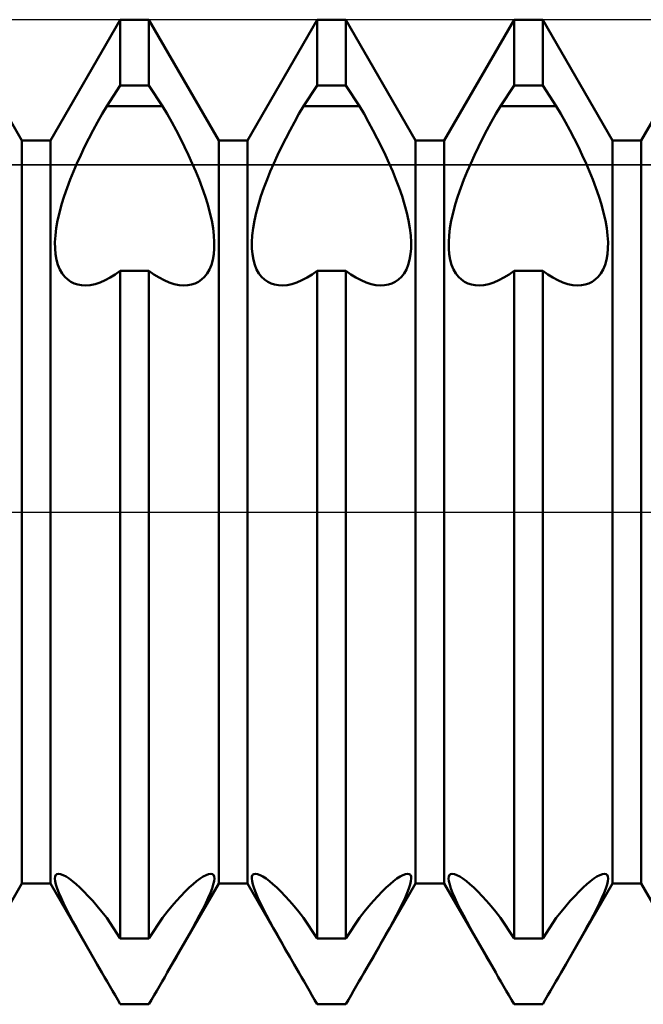
# Model space of a CAD drawing. Units: millimetres. Extents: x -26 to 79, y -36 to 51.
# Drawn here: x 32 to 33, y -1 to 1 of the extents above; entities that cross this region are included whole.
import ezdxf

# ---------------------------------------------------------------- set-up
doc = ezdxf.new("R2010")
doc.units = ezdxf.units.MM
doc.header["$LTSCALE"] = 5.1
doc.linetypes.add('LONGDASH_DASH', pattern=[0.85, 0.4, -0.2, 0.05, -0.2])
for name, color, linetype in [('1', 4, 'CONTINUOUS'), ('4', 2, 'LONGDASH_DASH'), ('CUT', 1, 'CONTINUOUS'), ('NOCUT', 7, 'CONTINUOUS'), ('SK4', 2, 'LONGDASH_DASH')]:
    doc.layers.add(name, color=color, linetype=linetype)

msp = doc.modelspace()

# ---------------------------------------------------------------- linework, layer by layer
at = {"layer": '1', "color": 4, "linetype": 'CONTINUOUS', "lineweight": 50}
for p, q in [((32.1709, 0.7545), (32.0291, 1)), ((32.2291, 0.7545), (32.3709, 1)), ((32.3709, 1), (32.4291, 1)), ((32.3709, 0.866), (32.3709, 1)), ((32.5709, 0.7545), (32.4291, 1)), ((32.4291, 0.866), (32.4291, 1)), ((32.6291, 0.7545), (32.7709, 1)), ((32.7709, 1), (32.8291, 1)), ((32.7709, 0.866), (32.7709, 1)), ((32.9709, 0.7545), (32.8291, 1)), ((32.8291, 0.866), (32.8291, 1)), ((33.0291, 0.7545), (33.1709, 1)), ((33.1709, 1), (33.2291, 1)), ((33.1709, 0.866), (33.1709, 1)), ((33.3709, 0.7545), (33.2291, 1)), ((33.2291, 0.866), (33.2291, 1)), ((33.4291, 0.7545), (33.5709, 1)), ((32.3432, 0.8246), (32.3709, 0.866)), ((32.3709, 0.866), (32.4291, 0.866)), ((32.4567, 0.8246), (32.4291, 0.866)), ((32.7433, 0.8246), (32.7709, 0.866)), ((32.7709, 0.866), (32.8291, 0.866)), ((32.8567, 0.8246), (32.8291, 0.866)), ((33.1433, 0.8246), (33.1709, 0.866)), ((33.1709, 0.866), (33.2291, 0.866)), ((33.2567, 0.8246), (33.2291, 0.866)), ((32.3339, 0.8085), (32.3432, 0.8246)), ((32.3432, 0.8246), (32.4567, 0.8246)), ((32.4661, 0.8085), (32.4567, 0.8246)), ((32.7339, 0.8085), (32.7433, 0.8246)), ((32.7433, 0.8246), (32.8567, 0.8246)), ((32.8661, 0.8085), (32.8567, 0.8246)), ((33.1339, 0.8085), (33.1433, 0.8246)), ((33.1433, 0.8246), (33.2567, 0.8246)), ((33.2661, 0.8085), (33.2567, 0.8246)), ((32.3247, 0.792), (32.3339, 0.8085)), ((32.4753, 0.792), (32.4661, 0.8085)), ((32.7247, 0.792), (32.7339, 0.8085)), ((32.8753, 0.792), (32.8661, 0.8085)), ((33.1247, 0.792), (33.1339, 0.8085)), ((33.2753, 0.792), (33.2661, 0.8085)), ((32.3157, 0.7753), (32.3247, 0.792)), ((32.4843, 0.7753), (32.4753, 0.792)), ((32.7157, 0.7753), (32.7247, 0.792)), ((32.8843, 0.7753), (32.8753, 0.792)), ((33.1157, 0.7753), (33.1247, 0.792)), ((33.2843, 0.7753), (33.2753, 0.792)), ((32.3069, 0.7584), (32.3157, 0.7753)), ((32.4931, 0.7584), (32.4843, 0.7753)), ((32.7069, 0.7584), (32.7157, 0.7753)), ((32.8931, 0.7584), (32.8843, 0.7753)), ((33.1069, 0.7584), (33.1157, 0.7753)), ((33.2931, 0.7584), (33.2843, 0.7753)), ((32.1709, 0.7545), (32.2291, 0.7545)), ((32.1709, -0.7545), (32.1709, 0.7545)), ((32.2291, -0.7545), (32.2291, 0.7545)), ((32.2904, 0.7247), (32.2984, 0.7415)), ((32.2984, 0.7415), (32.3069, 0.7584)), ((32.5016, 0.7415), (32.4931, 0.7584)), ((32.5096, 0.7247), (32.5016, 0.7415)), ((32.5709, 0.7545), (32.6291, 0.7545)), ((32.5709, -0.7545), (32.5709, 0.7545)), ((32.6291, -0.7545), (32.6291, 0.7545)), ((32.6904, 0.7247), (32.6984, 0.7415)), ((32.6984, 0.7415), (32.7069, 0.7584)), ((32.9016, 0.7415), (32.8931, 0.7584)), ((32.9096, 0.7247), (32.9016, 0.7415)), ((32.9709, 0.7545), (33.0291, 0.7545)), ((32.9709, -0.7545), (32.9709, 0.7545)), ((33.0291, -0.7545), (33.0291, 0.7545)), ((33.0904, 0.7247), (33.0984, 0.7415)), ((33.0984, 0.7415), (33.1069, 0.7584)), ((33.3016, 0.7415), (33.2931, 0.7584)), ((33.3096, 0.7247), (33.3016, 0.7415)), ((33.3709, 0.7545), (33.4291, 0.7545)), ((33.3709, -0.7545), (33.3709, 0.7545)), ((33.4291, -0.7545), (33.4291, 0.7545)), ((32.2828, 0.708), (32.2904, 0.7247)), ((32.5172, 0.708), (32.5096, 0.7247)), ((32.6828, 0.708), (32.6904, 0.7247)), ((32.9172, 0.708), (32.9096, 0.7247)), ((33.0828, 0.708), (33.0904, 0.7247)), ((33.3172, 0.708), (33.3096, 0.7247)), ((32.2757, 0.6917), (32.2828, 0.708)), ((32.5243, 0.6917), (32.5172, 0.708)), ((32.6757, 0.6917), (32.6828, 0.708)), ((32.9243, 0.6917), (32.9172, 0.708)), ((33.0757, 0.6917), (33.0828, 0.708)), ((33.3243, 0.6917), (33.3172, 0.708)), ((32.269, 0.6751), (32.2757, 0.6917)), ((32.531, 0.6751), (32.5243, 0.6917)), ((32.669, 0.6751), (32.6757, 0.6917)), ((32.931, 0.6751), (32.9243, 0.6917)), ((33.069, 0.6751), (33.0757, 0.6917)), ((33.331, 0.6751), (33.3243, 0.6917)), ((32.2626, 0.6582), (32.269, 0.6751)), ((32.5374, 0.6582), (32.531, 0.6751)), ((32.6626, 0.6582), (32.669, 0.6751)), ((32.9374, 0.6582), (32.931, 0.6751)), ((33.0626, 0.6582), (33.069, 0.6751)), ((33.3374, 0.6582), (33.331, 0.6751)), ((32.2515, 0.6244), (32.2567, 0.6413)), ((32.2567, 0.6413), (32.2626, 0.6582)), ((32.5433, 0.6413), (32.5374, 0.6582)), ((32.5485, 0.6244), (32.5433, 0.6413)), ((32.6515, 0.6244), (32.6567, 0.6413)), ((32.6567, 0.6413), (32.6626, 0.6582)), ((32.9433, 0.6413), (32.9374, 0.6582)), ((32.9485, 0.6244), (32.9433, 0.6413)), ((33.0515, 0.6244), (33.0567, 0.6413)), ((33.0567, 0.6413), (33.0626, 0.6582)), ((33.3433, 0.6413), (33.3374, 0.6582)), ((33.3485, 0.6244), (33.3433, 0.6413)), ((32.247, 0.6078), (32.2515, 0.6244)), ((32.553, 0.6078), (32.5485, 0.6244)), ((32.647, 0.6078), (32.6515, 0.6244)), ((32.953, 0.6078), (32.9485, 0.6244)), ((33.047, 0.6078), (33.0515, 0.6244)), ((33.353, 0.6078), (33.3485, 0.6244)), ((32.2434, 0.5918), (32.247, 0.6078)), ((32.5566, 0.5918), (32.553, 0.6078)), ((32.6434, 0.5918), (32.647, 0.6078)), ((32.9566, 0.5918), (32.953, 0.6078)), ((33.0434, 0.5918), (33.047, 0.6078)), ((33.3566, 0.5918), (33.353, 0.6078)), ((32.2407, 0.5764), (32.2434, 0.5918)), ((32.5593, 0.5764), (32.5566, 0.5918)), ((32.6407, 0.5764), (32.6434, 0.5918)), ((32.9593, 0.5764), (32.9566, 0.5918)), ((33.0407, 0.5764), (33.0434, 0.5918)), ((33.3593, 0.5764), (33.3566, 0.5918)), ((32.2381, 0.5481), (32.2389, 0.5618)), ((32.2389, 0.5618), (32.2407, 0.5764)), ((32.5611, 0.5618), (32.5593, 0.5764)), ((32.5619, 0.5481), (32.5611, 0.5618)), ((32.6381, 0.5481), (32.6389, 0.5618)), ((32.6389, 0.5618), (32.6407, 0.5764)), ((32.9611, 0.5618), (32.9593, 0.5764)), ((32.9619, 0.5481), (32.9611, 0.5618)), ((33.0381, 0.5481), (33.0389, 0.5618)), ((33.0389, 0.5618), (33.0407, 0.5764)), ((33.3611, 0.5618), (33.3593, 0.5764)), ((33.3619, 0.5481), (33.3611, 0.5618)), ((32.2382, 0.5355), (32.2381, 0.5481)), ((32.5618, 0.5355), (32.5619, 0.5481)), ((32.6382, 0.5355), (32.6381, 0.5481)), ((32.9618, 0.5355), (32.9619, 0.5481)), ((33.0382, 0.5355), (33.0381, 0.5481)), ((33.3618, 0.5355), (33.3619, 0.5481)), ((32.2392, 0.5235), (32.2382, 0.5355)), ((32.2412, 0.5123), (32.2392, 0.5235)), ((32.5588, 0.5123), (32.5608, 0.5235)), ((32.5608, 0.5235), (32.5618, 0.5355)), ((32.6392, 0.5235), (32.6382, 0.5355)), ((32.6412, 0.5123), (32.6392, 0.5235)), ((32.9588, 0.5123), (32.9608, 0.5235)), ((32.9608, 0.5235), (32.9618, 0.5355)), ((33.0392, 0.5235), (33.0382, 0.5355)), ((33.0412, 0.5123), (33.0392, 0.5235)), ((33.3588, 0.5123), (33.3608, 0.5235)), ((33.3608, 0.5235), (33.3618, 0.5355)), ((32.2441, 0.502), (32.2412, 0.5123)), ((32.2479, 0.4928), (32.2441, 0.502)), ((32.5521, 0.4928), (32.5559, 0.502)), ((32.5559, 0.502), (32.5588, 0.5123)), ((32.6441, 0.502), (32.6412, 0.5123)), ((32.6479, 0.4928), (32.6441, 0.502)), ((32.9521, 0.4928), (32.9559, 0.502)), ((32.9559, 0.502), (32.9588, 0.5123)), ((33.0441, 0.502), (33.0412, 0.5123)), ((33.0479, 0.4928), (33.0441, 0.502)), ((33.3521, 0.4928), (33.3559, 0.502)), ((33.3559, 0.502), (33.3588, 0.5123)), ((32.2526, 0.4847), (32.2479, 0.4928)), ((32.258, 0.4778), (32.2526, 0.4847)), ((32.3503, 0.4761), (32.3607, 0.4827)), ((32.3607, 0.4827), (32.3709, 0.4901)), ((32.3709, 0.4901), (32.4291, 0.4901)), ((32.3709, -0.866), (32.3709, 0.4901)), ((32.4393, 0.4827), (32.4291, 0.4901)), ((32.4291, -0.866), (32.4291, 0.4901)), ((32.4497, 0.4761), (32.4393, 0.4827)), ((32.542, 0.4778), (32.5474, 0.4847)), ((32.5474, 0.4847), (32.5521, 0.4928)), ((32.6526, 0.4847), (32.6479, 0.4928)), ((32.658, 0.4778), (32.6526, 0.4847)), ((32.7503, 0.4761), (32.7607, 0.4827)), ((32.7607, 0.4827), (32.7709, 0.4901)), ((32.7709, 0.4901), (32.8291, 0.4901)), ((32.7709, -0.866), (32.7709, 0.4901)), ((32.8393, 0.4827), (32.8291, 0.4901)), ((32.8291, -0.866), (32.8291, 0.4901)), ((32.8497, 0.4761), (32.8393, 0.4827)), ((32.942, 0.4778), (32.9474, 0.4847)), ((32.9474, 0.4847), (32.9521, 0.4928)), ((33.0526, 0.4847), (33.0479, 0.4928)), ((33.058, 0.4778), (33.0526, 0.4847)), ((33.1503, 0.4761), (33.1607, 0.4827)), ((33.1607, 0.4827), (33.1709, 0.4901)), ((33.1709, 0.4901), (33.2291, 0.4901)), ((33.1709, -0.866), (33.1709, 0.4901)), ((33.2393, 0.4827), (33.2291, 0.4901)), ((33.2291, -0.866), (33.2291, 0.4901)), ((33.2497, 0.4761), (33.2393, 0.4827)), ((33.342, 0.4778), (33.3474, 0.4847)), ((33.3474, 0.4847), (33.3521, 0.4928)), ((32.264, 0.4721), (32.258, 0.4778)), ((32.2704, 0.4676), (32.264, 0.4721)), ((32.2772, 0.4642), (32.2704, 0.4676)), ((32.2844, 0.4619), (32.2772, 0.4642)), ((32.2921, 0.4606), (32.2844, 0.4619)), ((32.3002, 0.4602), (32.2921, 0.4606)), ((32.3002, 0.4602), (32.3097, 0.4609)), ((32.3097, 0.4609), (32.3195, 0.4629)), ((32.3195, 0.4629), (32.3297, 0.4662)), ((32.3297, 0.4662), (32.34, 0.4706)), ((32.34, 0.4706), (32.3503, 0.4761)), ((32.46, 0.4706), (32.4497, 0.4761)), ((32.4703, 0.4662), (32.46, 0.4706)), ((32.4805, 0.4629), (32.4703, 0.4662)), ((32.4903, 0.4609), (32.4805, 0.4629)), ((32.4998, 0.4602), (32.4903, 0.4609)), ((32.4998, 0.4602), (32.5079, 0.4606)), ((32.5079, 0.4606), (32.5156, 0.4619)), ((32.5156, 0.4619), (32.5228, 0.4642)), ((32.5228, 0.4642), (32.5296, 0.4676)), ((32.5296, 0.4676), (32.536, 0.4721)), ((32.536, 0.4721), (32.542, 0.4778)), ((32.664, 0.4721), (32.658, 0.4778)), ((32.6704, 0.4676), (32.664, 0.4721)), ((32.6772, 0.4642), (32.6704, 0.4676)), ((32.6844, 0.4619), (32.6772, 0.4642)), ((32.6921, 0.4606), (32.6844, 0.4619)), ((32.7002, 0.4602), (32.6921, 0.4606)), ((32.7002, 0.4602), (32.7097, 0.4609)), ((32.7097, 0.4609), (32.7195, 0.4629)), ((32.7195, 0.4629), (32.7297, 0.4662)), ((32.7297, 0.4662), (32.74, 0.4706)), ((32.74, 0.4706), (32.7503, 0.4761)), ((32.86, 0.4706), (32.8497, 0.4761)), ((32.8703, 0.4662), (32.86, 0.4706)), ((32.8805, 0.4629), (32.8703, 0.4662)), ((32.8903, 0.4609), (32.8805, 0.4629)), ((32.8998, 0.4602), (32.8903, 0.4609)), ((32.8998, 0.4602), (32.9079, 0.4606)), ((32.9079, 0.4606), (32.9156, 0.4619)), ((32.9156, 0.4619), (32.9228, 0.4642)), ((32.9228, 0.4642), (32.9296, 0.4676)), ((32.9296, 0.4676), (32.936, 0.4721)), ((32.936, 0.4721), (32.942, 0.4778)), ((33.064, 0.4721), (33.058, 0.4778)), ((33.0704, 0.4676), (33.064, 0.4721)), ((33.0772, 0.4642), (33.0704, 0.4676)), ((33.0844, 0.4619), (33.0772, 0.4642)), ((33.0921, 0.4606), (33.0844, 0.4619)), ((33.1002, 0.4602), (33.0921, 0.4606)), ((33.1002, 0.4602), (33.1097, 0.4609)), ((33.1097, 0.4609), (33.1195, 0.4629)), ((33.1195, 0.4629), (33.1297, 0.4662)), ((33.1297, 0.4662), (33.14, 0.4706)), ((33.14, 0.4706), (33.1503, 0.4761)), ((33.26, 0.4706), (33.2497, 0.4761)), ((33.2703, 0.4662), (33.26, 0.4706)), ((33.2805, 0.4629), (33.2703, 0.4662)), ((33.2903, 0.4609), (33.2805, 0.4629)), ((33.2998, 0.4602), (33.2903, 0.4609)), ((33.2998, 0.4602), (33.3079, 0.4606)), ((33.3079, 0.4606), (33.3156, 0.4619)), ((33.3156, 0.4619), (33.3228, 0.4642)), ((33.3228, 0.4642), (33.3296, 0.4676)), ((33.3296, 0.4676), (33.336, 0.4721)), ((33.336, 0.4721), (33.342, 0.4778)), ((32.2384, -0.7403), (32.2398, -0.7372)), ((32.2398, -0.7372), (32.2421, -0.7353)), ((32.2421, -0.7353), (32.2454, -0.7347)), ((32.2497, -0.7353), (32.2454, -0.7347)), ((32.2548, -0.7373), (32.2497, -0.7353)), ((32.2607, -0.7404), (32.2548, -0.7373)), ((32.5393, -0.7404), (32.5452, -0.7373)), ((32.5452, -0.7373), (32.5503, -0.7353)), ((32.5503, -0.7353), (32.5546, -0.7347)), ((32.5579, -0.7353), (32.5546, -0.7347)), ((32.5602, -0.7372), (32.5579, -0.7353)), ((32.5616, -0.7403), (32.5602, -0.7372)), ((32.6384, -0.7403), (32.6398, -0.7372)), ((32.6398, -0.7372), (32.6421, -0.7353)), ((32.6421, -0.7353), (32.6454, -0.7347)), ((32.6497, -0.7353), (32.6454, -0.7347)), ((32.6548, -0.7373), (32.6497, -0.7353)), ((32.6607, -0.7404), (32.6548, -0.7373)), ((32.9393, -0.7404), (32.9452, -0.7373)), ((32.9452, -0.7373), (32.9503, -0.7353)), ((32.9503, -0.7353), (32.9546, -0.7347)), ((32.9579, -0.7353), (32.9546, -0.7347)), ((32.9602, -0.7372), (32.9579, -0.7353)), ((32.9616, -0.7403), (32.9602, -0.7372)), ((33.0384, -0.7403), (33.0398, -0.7372)), ((33.0398, -0.7372), (33.0421, -0.7353)), ((33.0421, -0.7353), (33.0454, -0.7347)), ((33.0497, -0.7353), (33.0454, -0.7347)), ((33.0548, -0.7373), (33.0497, -0.7353)), ((33.0607, -0.7404), (33.0548, -0.7373)), ((33.3393, -0.7404), (33.3452, -0.7373)), ((33.3452, -0.7373), (33.3503, -0.7353)), ((33.3503, -0.7353), (33.3546, -0.7347)), ((33.3579, -0.7353), (33.3546, -0.7347)), ((33.3602, -0.7372), (33.3579, -0.7353)), ((33.3616, -0.7403), (33.3602, -0.7372)), ((32.0664, -0.9354), (32.1709, -0.7545)), ((32.1709, -0.7545), (32.2291, -0.7545)), ((32.3336, -0.9354), (32.2291, -0.7545)), ((32.238, -0.7445), (32.2384, -0.7403)), ((32.2386, -0.7499), (32.238, -0.7445)), ((32.2401, -0.7566), (32.2386, -0.7499)), ((32.2426, -0.7645), (32.2401, -0.7566)), ((32.2671, -0.7446), (32.2607, -0.7404)), ((32.274, -0.7498), (32.2671, -0.7446)), ((32.2811, -0.7558), (32.274, -0.7498)), ((32.2889, -0.7629), (32.2811, -0.7558)), ((32.4664, -0.9354), (32.5709, -0.7545)), ((32.5111, -0.7629), (32.5189, -0.7558)), ((32.5189, -0.7558), (32.526, -0.7498)), ((32.526, -0.7498), (32.5329, -0.7446)), ((32.5329, -0.7446), (32.5393, -0.7404)), ((32.5574, -0.7645), (32.5599, -0.7566)), ((32.5599, -0.7566), (32.5614, -0.7499)), ((32.5614, -0.7499), (32.562, -0.7445)), ((32.562, -0.7445), (32.5616, -0.7403)), ((32.5709, -0.7545), (32.6291, -0.7545)), ((32.7336, -0.9354), (32.6291, -0.7545)), ((32.638, -0.7445), (32.6384, -0.7403)), ((32.6386, -0.7499), (32.638, -0.7445)), ((32.6401, -0.7566), (32.6386, -0.7499)), ((32.6426, -0.7645), (32.6401, -0.7566)), ((32.6671, -0.7446), (32.6607, -0.7404)), ((32.674, -0.7498), (32.6671, -0.7446)), ((32.6811, -0.7558), (32.674, -0.7498)), ((32.6889, -0.7629), (32.6811, -0.7558)), ((32.8664, -0.9354), (32.9709, -0.7545)), ((32.9111, -0.7629), (32.9189, -0.7558)), ((32.9189, -0.7558), (32.926, -0.7498)), ((32.926, -0.7498), (32.9329, -0.7446)), ((32.9329, -0.7446), (32.9393, -0.7404)), ((32.9574, -0.7645), (32.9599, -0.7566)), ((32.9599, -0.7566), (32.9614, -0.7499)), ((32.9614, -0.7499), (32.962, -0.7445)), ((32.962, -0.7445), (32.9616, -0.7403)), ((32.9709, -0.7545), (33.0291, -0.7545)), ((33.1336, -0.9354), (33.0291, -0.7545)), ((33.038, -0.7445), (33.0384, -0.7403)), ((33.0386, -0.7499), (33.038, -0.7445)), ((33.0401, -0.7566), (33.0386, -0.7499)), ((33.0426, -0.7645), (33.0401, -0.7566)), ((33.0671, -0.7446), (33.0607, -0.7404)), ((33.074, -0.7498), (33.0671, -0.7446)), ((33.0811, -0.7558), (33.074, -0.7498)), ((33.0889, -0.7629), (33.0811, -0.7558)), ((33.2664, -0.9354), (33.3709, -0.7545)), ((33.3111, -0.7629), (33.3189, -0.7558)), ((33.3189, -0.7558), (33.326, -0.7498)), ((33.326, -0.7498), (33.3329, -0.7446)), ((33.3329, -0.7446), (33.3393, -0.7404)), ((33.3574, -0.7645), (33.3599, -0.7566)), ((33.3599, -0.7566), (33.3614, -0.7499)), ((33.3614, -0.7499), (33.362, -0.7445)), ((33.362, -0.7445), (33.3616, -0.7403)), ((33.3709, -0.7545), (33.4291, -0.7545)), ((33.5336, -0.9354), (33.4291, -0.7545)), ((32.2461, -0.7735), (32.2426, -0.7645)), ((32.2504, -0.7836), (32.2461, -0.7735)), ((32.2971, -0.771), (32.2889, -0.7629)), ((32.3058, -0.78), (32.2971, -0.771)), ((32.4942, -0.78), (32.5029, -0.771)), ((32.5029, -0.771), (32.5111, -0.7629)), ((32.5496, -0.7836), (32.5539, -0.7735)), ((32.5539, -0.7735), (32.5574, -0.7645)), ((32.6461, -0.7735), (32.6426, -0.7645)), ((32.6504, -0.7836), (32.6461, -0.7735)), ((32.6971, -0.771), (32.6889, -0.7629)), ((32.7058, -0.78), (32.6971, -0.771)), ((32.8942, -0.78), (32.9029, -0.771)), ((32.9029, -0.771), (32.9111, -0.7629)), ((32.9496, -0.7836), (32.9539, -0.7735)), ((32.9539, -0.7735), (32.9574, -0.7645)), ((33.0461, -0.7735), (33.0426, -0.7645)), ((33.0504, -0.7836), (33.0461, -0.7735)), ((33.0971, -0.771), (33.0889, -0.7629)), ((33.1058, -0.78), (33.0971, -0.771)), ((33.2942, -0.78), (33.3029, -0.771)), ((33.3029, -0.771), (33.3111, -0.7629)), ((33.3496, -0.7836), (33.3539, -0.7735)), ((33.3539, -0.7735), (33.3574, -0.7645)), ((32.2556, -0.7946), (32.2504, -0.7836)), ((32.2615, -0.8064), (32.2556, -0.7946)), ((32.3148, -0.7899), (32.3058, -0.78)), ((32.3241, -0.8007), (32.3148, -0.7899)), ((32.4759, -0.8007), (32.4852, -0.7899)), ((32.4852, -0.7899), (32.4942, -0.78)), ((32.5385, -0.8064), (32.5444, -0.7946)), ((32.5444, -0.7946), (32.5496, -0.7836)), ((32.6556, -0.7946), (32.6504, -0.7836)), ((32.6615, -0.8064), (32.6556, -0.7946)), ((32.7148, -0.7899), (32.7058, -0.78)), ((32.7241, -0.8007), (32.7148, -0.7899)), ((32.8759, -0.8007), (32.8852, -0.7899)), ((32.8852, -0.7899), (32.8942, -0.78)), ((32.9385, -0.8064), (32.9444, -0.7946)), ((32.9444, -0.7946), (32.9496, -0.7836)), ((33.0556, -0.7946), (33.0504, -0.7836)), ((33.0615, -0.8064), (33.0556, -0.7946)), ((33.1148, -0.7899), (33.1058, -0.78)), ((33.1241, -0.8007), (33.1148, -0.7899)), ((33.2759, -0.8007), (33.2852, -0.7899)), ((33.2852, -0.7899), (33.2942, -0.78)), ((33.3385, -0.8064), (33.3444, -0.7946)), ((33.3444, -0.7946), (33.3496, -0.7836)), ((32.2679, -0.8187), (32.2615, -0.8064)), ((32.2747, -0.8314), (32.2679, -0.8187)), ((32.3336, -0.8123), (32.3241, -0.8007)), ((32.3432, -0.8246), (32.3336, -0.8123)), ((32.4567, -0.8246), (32.4664, -0.8123)), ((32.4664, -0.8123), (32.4759, -0.8007)), ((32.5253, -0.8314), (32.5321, -0.8187)), ((32.5321, -0.8187), (32.5385, -0.8064)), ((32.6679, -0.8187), (32.6615, -0.8064)), ((32.6747, -0.8314), (32.6679, -0.8187)), ((32.7336, -0.8123), (32.7241, -0.8007)), ((32.7433, -0.8246), (32.7336, -0.8123)), ((32.8567, -0.8246), (32.8664, -0.8123)), ((32.8664, -0.8123), (32.8759, -0.8007)), ((32.9253, -0.8314), (32.9321, -0.8187)), ((32.9321, -0.8187), (32.9385, -0.8064)), ((33.0679, -0.8187), (33.0615, -0.8064)), ((33.0747, -0.8314), (33.0679, -0.8187)), ((33.1336, -0.8123), (33.1241, -0.8007)), ((33.1433, -0.8246), (33.1336, -0.8123)), ((33.2567, -0.8246), (33.2664, -0.8123)), ((33.2664, -0.8123), (33.2759, -0.8007)), ((33.3253, -0.8314), (33.3321, -0.8187)), ((33.3321, -0.8187), (33.3385, -0.8064)), ((32.2818, -0.8444), (32.2747, -0.8314)), ((32.3709, -0.866), (32.3432, -0.8246)), ((32.4291, -0.866), (32.4567, -0.8246)), ((32.5182, -0.8444), (32.5253, -0.8314)), ((32.6818, -0.8444), (32.6747, -0.8314)), ((32.7709, -0.866), (32.7433, -0.8246)), ((32.8291, -0.866), (32.8567, -0.8246)), ((32.9182, -0.8444), (32.9253, -0.8314)), ((33.0818, -0.8444), (33.0747, -0.8314)), ((33.1709, -0.866), (33.1433, -0.8246)), ((33.2291, -0.866), (33.2567, -0.8246)), ((33.3182, -0.8444), (33.3253, -0.8314)), ((32.2894, -0.8582), (32.2818, -0.8444)), ((32.2976, -0.8726), (32.2894, -0.8582)), ((32.5024, -0.8726), (32.5106, -0.8582)), ((32.5106, -0.8582), (32.5182, -0.8444)), ((32.6894, -0.8582), (32.6818, -0.8444)), ((32.6976, -0.8726), (32.6894, -0.8582)), ((32.9024, -0.8726), (32.9106, -0.8582)), ((32.9106, -0.8582), (32.9182, -0.8444)), ((33.0894, -0.8582), (33.0818, -0.8444)), ((33.0976, -0.8726), (33.0894, -0.8582)), ((33.3024, -0.8726), (33.3106, -0.8582)), ((33.3106, -0.8582), (33.3182, -0.8444)), ((32.3061, -0.8877), (32.2976, -0.8726)), ((32.3709, -0.866), (32.4291, -0.866)), ((32.4939, -0.8877), (32.5024, -0.8726)), ((32.7061, -0.8877), (32.6976, -0.8726)), ((32.7709, -0.866), (32.8291, -0.866)), ((32.8939, -0.8877), (32.9024, -0.8726)), ((33.1061, -0.8877), (33.0976, -0.8726)), ((33.1709, -0.866), (33.2291, -0.866)), ((33.2939, -0.8877), (33.3024, -0.8726)), ((32.315, -0.9032), (32.3061, -0.8877)), ((32.485, -0.9032), (32.4939, -0.8877)), ((32.715, -0.9032), (32.7061, -0.8877)), ((32.885, -0.9032), (32.8939, -0.8877)), ((33.115, -0.9032), (33.1061, -0.8877)), ((33.285, -0.9032), (33.2939, -0.8877)), ((32.3242, -0.9191), (32.315, -0.9032)), ((32.3336, -0.9354), (32.3242, -0.9191)), ((32.4664, -0.9354), (32.4758, -0.9191)), ((32.4758, -0.9191), (32.485, -0.9032)), ((32.7242, -0.9191), (32.715, -0.9032)), ((32.7336, -0.9354), (32.7242, -0.9191)), ((32.8664, -0.9354), (32.8758, -0.9191)), ((32.8758, -0.9191), (32.885, -0.9032)), ((33.1242, -0.9191), (33.115, -0.9032)), ((33.1336, -0.9354), (33.1242, -0.9191)), ((33.2664, -0.9354), (33.2758, -0.9191)), ((33.2758, -0.9191), (33.285, -0.9032)), ((32.3389, -0.9446), (32.3336, -0.9354)), ((32.4611, -0.9446), (32.4664, -0.9354)), ((32.7389, -0.9446), (32.7336, -0.9354)), ((32.8611, -0.9446), (32.8664, -0.9354)), ((33.1389, -0.9446), (33.1336, -0.9354)), ((33.2611, -0.9446), (33.2664, -0.9354)), ((32.3443, -0.9539), (32.3389, -0.9446)), ((32.3496, -0.9632), (32.3443, -0.9539)), ((32.4504, -0.9632), (32.4557, -0.9539)), ((32.4557, -0.9539), (32.4611, -0.9446)), ((32.7443, -0.9539), (32.7389, -0.9446)), ((32.7496, -0.9632), (32.7443, -0.9539)), ((32.8504, -0.9632), (32.8557, -0.9539)), ((32.8557, -0.9539), (32.8611, -0.9446)), ((33.1443, -0.9539), (33.1389, -0.9446)), ((33.1496, -0.9632), (33.1443, -0.9539)), ((33.2504, -0.9632), (33.2557, -0.9539)), ((33.2557, -0.9539), (33.2611, -0.9446)), ((32.355, -0.9724), (32.3496, -0.9632)), ((32.3603, -0.9817), (32.355, -0.9724)), ((32.4397, -0.9817), (32.445, -0.9724)), ((32.445, -0.9724), (32.4504, -0.9632)), ((32.755, -0.9724), (32.7496, -0.9632)), ((32.7603, -0.9817), (32.755, -0.9724)), ((32.8397, -0.9817), (32.845, -0.9724)), ((32.845, -0.9724), (32.8504, -0.9632)), ((33.155, -0.9724), (33.1496, -0.9632)), ((33.1603, -0.9817), (33.155, -0.9724)), ((33.2397, -0.9817), (33.245, -0.9724)), ((33.245, -0.9724), (33.2504, -0.9632)), ((32.3656, -0.9909), (32.3603, -0.9817)), ((32.3709, -0.9999), (32.3656, -0.9909)), ((32.3709, -0.9999), (32.4291, -0.9999)), ((32.4291, -0.9999), (32.4344, -0.9909)), ((32.4344, -0.9909), (32.4397, -0.9817)), ((32.7656, -0.9909), (32.7603, -0.9817)), ((32.7709, -0.9999), (32.7656, -0.9909)), ((32.7709, -0.9999), (32.8291, -0.9999)), ((32.8291, -0.9999), (32.8344, -0.9909)), ((32.8344, -0.9909), (32.8397, -0.9817)), ((33.1656, -0.9909), (33.1603, -0.9817)), ((33.1709, -0.9999), (33.1656, -0.9909)), ((33.1709, -0.9999), (33.2291, -0.9999)), ((33.2291, -0.9999), (33.2344, -0.9909)), ((33.2344, -0.9909), (33.2397, -0.9817))]:
    msp.add_line(p, q, dxfattribs=at)
at = {"layer": '4', "color": 2, "linetype": 'LONGDASH_DASH', "lineweight": 25}
msp.add_line((21, 0), (36, 0), dxfattribs=at)
at = {"layer": 'CUT', "color": 1, "linetype": 'CONTINUOUS', "lineweight": 25}
for p, q in [((34.8, 1), (28, 1)), ((28, 0.7051), (35.98, 0.7051))]:
    msp.add_line(p, q, dxfattribs=at)
at = {"layer": 'NOCUT', "color": 7, "linetype": 'CONTINUOUS', "lineweight": 25}
for p, q in [((35.98, 0.7051), (28, 0.7051)), ((21, 0), (36, 0))]:
    msp.add_line(p, q, dxfattribs=at)
at = {"layer": 'SK4', "color": 2, "linetype": 'LONGDASH_DASH', "lineweight": 25}
msp.add_line((-5, 0), (41, 0), dxfattribs=at)

doc.saveas('drawing.dxf')
